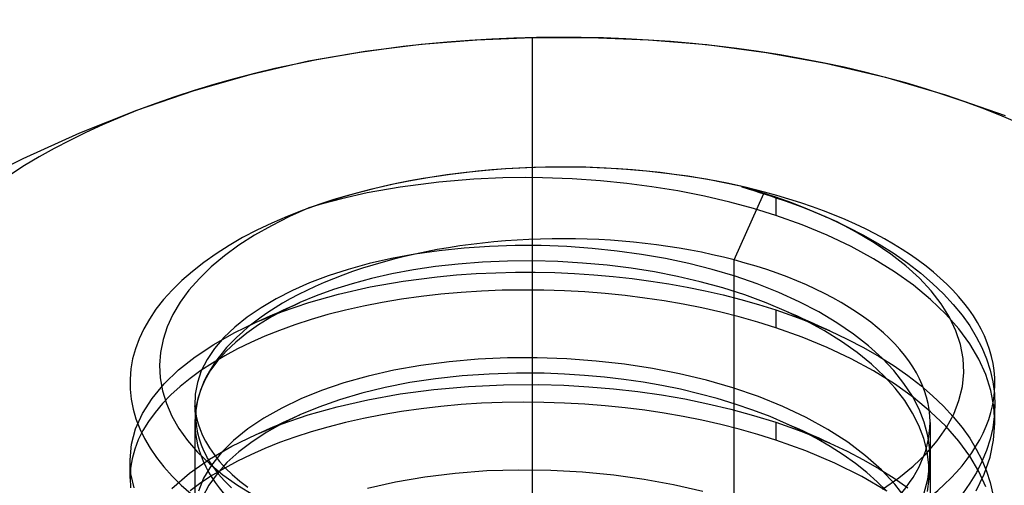
# Model space of a CAD drawing. Units: millimetres. Extents: x -49.1 to 49.9, y -44.9 to 42.6.
# Drawn here: x 6.7 to 18.1, y 37.2 to 42.6 of the extents above; entities that cross this region are included whole.
import ezdxf

# ---------------------------------------------------------------- set-up
doc = ezdxf.new("R2010")
doc.units = ezdxf.units.MM
doc.layers.add('MAIN-1', color=7, linetype='Continuous')
doc.layers.add('MAIN-2', color=7, linetype='Continuous')

msp = doc.modelspace()

# ---------------------------------------------------------------- linework, layer by layer
at = {"layer": 'MAIN-1'}
for p, q in [((12.03, 42.347), (12.671, 42.371)), ((12.671, 42.371), (13.34, 42.372)), ((13.34, 42.372), (14.013, 42.346)), ((10.737, 42.215), (11.386, 42.296)), ((11.386, 42.296), (12.03, 42.347)), ((14.013, 42.346), (14.69, 42.29)), ((14.69, 42.29), (15.373, 42.201)), ((10.084, 42.101), (10.737, 42.215)), ((15.373, 42.201), (16.061, 42.075)), ((9.425, 41.95), (10.084, 42.101)), ((16.061, 42.075), (16.755, 41.912)), ((8.761, 41.761), (9.425, 41.95)), ((16.755, 41.912), (17.449, 41.709)), ((8.096, 41.533), (8.761, 41.761)), ((17.449, 41.709), (18.137, 41.471)), ((7.438, 41.269), (8.096, 41.533)), ((6.784, 40.972), (7.438, 41.269)), ((6.135, 40.645), (6.784, 40.972)), ((15.292, 40.586), (15.094, 40.644)), ((15.485, 40.524), (15.292, 40.586)), ((15.672, 40.458), (15.485, 40.524)), ((15.853, 40.388), (15.672, 40.458)), ((10.087, 40.401), (9.865, 40.301)), ((16.027, 40.315), (15.853, 40.388)), ((16.194, 40.238), (16.027, 40.315)), ((16.051, 40.304), (16.062, 40.299)), ((9.656, 40.195), (9.46, 40.085)), ((9.865, 40.301), (9.656, 40.195)), ((16.062, 40.299), (16.072, 40.295)), ((16.072, 40.295), (16.082, 40.29)), ((16.082, 40.29), (16.092, 40.286)), ((16.092, 40.286), (16.102, 40.281)), ((16.102, 40.281), (16.112, 40.277)), ((16.417, 40.122), (16.194, 40.238)), ((9.46, 40.085), (9.278, 39.968)), ((16.625, 39.998), (16.417, 40.122)), ((9.278, 39.968), (9.11, 39.846)), ((16.817, 39.867), (16.625, 39.998)), ((16.991, 39.73), (16.817, 39.867)), ((9.11, 39.846), (8.957, 39.718)), ((8.957, 39.718), (8.821, 39.585)), ((17.146, 39.589), (16.991, 39.73)), ((8.821, 39.585), (8.701, 39.45)), ((17.282, 39.442), (17.146, 39.589)), ((8.701, 39.45), (8.6, 39.311)), ((17.398, 39.291), (17.282, 39.442)), ((8.6, 39.311), (8.516, 39.169)), ((17.494, 39.136), (17.398, 39.291)), ((8.516, 39.169), (8.449, 39.024)), ((17.569, 38.978), (17.494, 39.136)), ((8.449, 39.024), (8.401, 38.877)), ((17.622, 38.819), (17.569, 38.978)), ((8.401, 38.877), (8.371, 38.729)), ((8.371, 38.729), (8.361, 38.581)), ((17.652, 38.659), (17.622, 38.819)), ((17.659, 38.497), (17.652, 38.659)), ((8.361, 38.581), (8.368, 38.433)), ((17.643, 38.334), (17.659, 38.497)), ((8.368, 38.433), (8.395, 38.285)), ((8.395, 38.285), (8.44, 38.137)), ((17.604, 38.174), (17.643, 38.334)), ((17.543, 38.016), (17.604, 38.174)), ((8.44, 38.137), (8.503, 37.992)), ((8.503, 37.992), (8.585, 37.85)), ((17.459, 37.86), (17.543, 38.016)), ((8.585, 37.85), (8.683, 37.711)), ((17.352, 37.707), (17.459, 37.86)), ((8.683, 37.711), (8.801, 37.574)), ((17.224, 37.557), (17.352, 37.707)), ((8.801, 37.574), (8.938, 37.442)), ((17.076, 37.414), (17.224, 37.557)), ((8.938, 37.442), (9.093, 37.314)), ((8.975, 37.41), (9.038, 37.326)), ((16.908, 37.276), (17.076, 37.414)), ((9.038, 37.326), (9.111, 37.243)), ((9.093, 37.314), (9.263, 37.193)), ((9.111, 37.243), (9.193, 37.161)), ((16.72, 37.145), (16.908, 37.276)), ((9.263, 37.193), (9.45, 37.078))]:
    msp.add_line(p, q, dxfattribs=at)
for major_axis, start_param, end_param in [((-8, 0), -2.056684, -1.009486), ((-8, 0), -3.103881, -2.056684), ((-8, 0), -1.009486, 0.037711), ((5, 0), 1.084909, 4.111005), ((5, 0), 1.142451, 2.197284), ((5, 0), -0.969418, 1.084909), ((-8, 0), 2.132107, 3.179304), ((-8, 0), 0.037711, 1.084909)]:
    msp.add_ellipse((13.019, 38.374), major_axis=major_axis, ratio=0.5, start_param=start_param, end_param=end_param, dxfattribs=at)
at = {"layer": 'MAIN-2'}
for p, q in [((12.671, 36.334), (12.671, 42.371)), ((11.59, 40.7), (11.141, 40.642)), ((11.994, 40.733), (11.59, 40.7)), ((12.331, 40.748), (11.994, 40.733)), ((12.597, 40.751), (12.331, 40.748)), ((12.79, 40.749), (12.597, 40.751)), ((13.133, 40.736), (12.79, 40.749)), ((13.458, 40.714), (13.133, 40.736)), ((13.765, 40.683), (13.458, 40.714)), ((14.053, 40.646), (13.765, 40.683)), ((14.352, 40.598), (14.053, 40.646)), ((15.094, 40.644), (15.165, 40.623)), ((10.761, 40.574), (10.463, 40.506)), ((11.141, 40.642), (10.761, 40.574)), ((14.662, 40.537), (14.352, 40.598)), ((14.955, 40.468), (14.662, 40.537)), ((15.004, 39.799), (15.347, 40.569)), ((15.165, 40.623), (15.233, 40.602)), ((15.233, 40.602), (15.299, 40.578)), ((15.299, 40.578), (15.363, 40.56)), ((15.363, 40.56), (15.426, 40.539)), ((15.426, 40.539), (15.486, 40.519)), ((10.24, 40.447), (10.087, 40.401)), ((10.463, 40.506), (10.24, 40.447)), ((15.23, 40.393), (14.955, 40.468)), ((15.486, 40.519), (15.486, 40.313)), ((15.486, 40.519), (15.594, 40.482)), ((15.594, 40.482), (15.701, 40.444)), ((15.701, 40.444), (15.806, 40.404)), ((15.486, 40.313), (15.23, 40.393)), ((15.789, 40.205), (15.486, 40.313)), ((15.806, 40.404), (15.909, 40.363)), ((15.909, 40.363), (16.011, 40.321)), ((16.011, 40.321), (16.112, 40.277)), ((16.081, 40.085), (15.789, 40.205)), ((16.112, 40.277), (16.311, 40.183)), ((16.357, 39.954), (16.081, 40.085)), ((16.311, 40.183), (16.501, 40.084)), ((16.501, 40.084), (16.682, 39.981)), ((12.473, 39.966), (12.176, 39.956)), ((12.772, 39.965), (12.473, 39.966)), ((13.069, 39.953), (12.772, 39.965)), ((16.682, 39.981), (16.853, 39.873)), ((11.314, 39.866), (11.044, 39.816)), ((11.594, 39.906), (11.314, 39.866)), ((11.882, 39.936), (11.594, 39.906)), ((12.176, 39.956), (11.882, 39.936)), ((13.363, 39.932), (13.069, 39.953)), ((13.652, 39.902), (13.363, 39.932)), ((13.934, 39.863), (13.652, 39.902)), ((14.209, 39.815), (13.934, 39.863)), ((16.617, 39.813), (16.357, 39.954)), ((16.853, 39.873), (17.013, 39.761)), ((10.785, 39.757), (10.54, 39.69)), ((11.044, 39.816), (10.785, 39.757)), ((11.812, 39.752), (11.55, 39.723)), ((12.096, 39.774), (11.812, 39.752)), ((12.385, 39.786), (12.096, 39.774)), ((12.675, 39.788), (12.385, 39.786)), ((12.965, 39.78), (12.675, 39.788)), ((13.252, 39.763), (12.965, 39.78)), ((13.536, 39.737), (13.252, 39.763)), ((13.813, 39.703), (13.536, 39.737)), ((14.481, 39.757), (14.209, 39.815)), ((14.75, 39.689), (14.481, 39.757)), ((15.004, 33.456), (15.004, 39.799)), ((16.858, 39.663), (16.617, 39.813)), ((17.013, 39.761), (17.162, 39.646)), ((10.54, 39.69), (10.31, 39.615)), ((11.048, 39.639), (10.811, 39.585)), ((11.295, 39.685), (11.048, 39.639)), ((11.55, 39.723), (11.295, 39.685)), ((11.572, 39.604), (11.795, 39.625)), ((11.795, 39.625), (12.02, 39.641)), ((12.02, 39.641), (12.247, 39.651)), ((12.247, 39.651), (12.476, 39.657)), ((12.476, 39.657), (12.704, 39.657)), ((12.704, 39.657), (12.932, 39.652)), ((12.932, 39.652), (13.158, 39.642)), ((13.158, 39.642), (13.383, 39.627)), ((13.383, 39.627), (13.605, 39.607)), ((14.082, 39.66), (13.813, 39.703)), ((14.348, 39.608), (14.082, 39.66)), ((15.015, 39.61), (14.75, 39.689)), ((17.078, 39.506), (16.858, 39.663)), ((17.162, 39.646), (17.299, 39.527)), ((10.095, 39.533), (9.896, 39.444)), ((10.31, 39.615), (10.095, 39.533)), ((10.586, 39.524), (10.372, 39.457)), ((10.811, 39.585), (10.586, 39.524)), ((10.794, 39.486), (11.176, 39.553)), ((11.176, 39.553), (11.572, 39.604)), ((13.605, 39.607), (13.825, 39.583)), ((13.825, 39.583), (14.04, 39.555)), ((14.04, 39.555), (14.251, 39.522)), ((14.251, 39.522), (14.461, 39.485)), ((14.612, 39.547), (14.348, 39.608)), ((14.872, 39.475), (14.612, 39.547)), ((15.272, 39.521), (15.015, 39.61)), ((15.521, 39.422), (15.272, 39.521)), ((17.276, 39.342), (17.078, 39.506)), ((17.299, 39.527), (17.425, 39.407)), ((9.896, 39.444), (9.709, 39.349)), ((10.088, 39.307), (10.43, 39.404)), ((10.372, 39.457), (10.171, 39.384)), ((10.43, 39.404), (10.794, 39.486)), ((11.614, 39.403), (11.384, 39.377)), ((11.848, 39.424), (11.614, 39.403)), ((12.085, 39.439), (11.848, 39.424)), ((12.323, 39.448), (12.085, 39.439)), ((12.563, 39.451), (12.323, 39.448)), ((12.802, 39.449), (12.563, 39.451)), ((13.041, 39.442), (12.802, 39.449)), ((13.277, 39.429), (13.041, 39.442)), ((13.512, 39.41), (13.277, 39.429)), ((13.744, 39.387), (13.512, 39.41)), ((14.461, 39.485), (14.67, 39.442)), ((14.67, 39.442), (14.877, 39.394)), ((15.126, 39.394), (14.872, 39.475)), ((14.877, 39.394), (15.083, 39.341)), ((15.373, 39.303), (15.126, 39.394)), ((15.758, 39.314), (15.521, 39.422)), ((17.425, 39.407), (17.538, 39.284)), ((9.709, 39.349), (9.535, 39.246)), ((9.77, 39.198), (10.088, 39.307)), ((9.984, 39.305), (9.816, 39.225)), ((9.92, 39.277), (9.984, 39.305)), ((10.171, 39.384), (9.984, 39.305)), ((10.936, 39.307), (10.72, 39.265)), ((11.157, 39.345), (10.936, 39.307)), ((11.384, 39.377), (11.157, 39.345)), ((13.971, 39.358), (13.744, 39.387)), ((14.195, 39.325), (13.971, 39.358)), ((14.414, 39.287), (14.195, 39.325)), ((14.632, 39.244), (14.414, 39.287)), ((15.083, 39.341), (15.286, 39.283)), ((15.286, 39.283), (15.486, 39.22)), ((15.611, 39.203), (15.373, 39.303)), ((15.982, 39.197), (15.758, 39.314)), ((17.451, 39.173), (17.276, 39.342)), ((17.538, 39.284), (17.639, 39.16)), ((9.535, 39.246), (9.375, 39.137)), ((9.479, 39.079), (9.77, 39.198)), ((9.604, 39.135), (9.668, 39.163)), ((9.816, 39.225), (9.656, 39.139)), ((9.668, 39.163), (9.731, 39.192)), ((9.731, 39.192), (9.794, 39.22)), ((9.794, 39.22), (9.857, 39.248)), ((9.857, 39.248), (9.92, 39.277)), ((10.308, 39.166), (10.113, 39.109)), ((10.51, 39.218), (10.308, 39.166)), ((10.72, 39.265), (10.51, 39.218)), ((14.849, 39.195), (14.632, 39.244)), ((15.064, 39.141), (14.849, 39.195)), ((15.486, 39.22), (15.594, 39.183)), ((15.486, 39.22), (15.486, 39.014)), ((15.594, 39.183), (15.701, 39.145)), ((15.836, 39.095), (15.611, 39.203)), ((15.673, 39.175), (15.611, 39.203)), ((15.735, 39.147), (15.673, 39.175)), ((16.191, 39.073), (15.982, 39.197)), ((17.603, 39.001), (17.451, 39.173)), ((9.225, 38.956), (9.479, 39.079)), ((9.375, 39.137), (9.231, 39.022)), ((9.479, 39.079), (9.541, 39.107)), ((9.656, 39.139), (9.506, 39.047)), ((9.541, 39.107), (9.604, 39.135)), ((10.113, 39.109), (9.926, 39.048)), ((15.277, 39.08), (15.064, 39.141)), ((15.486, 39.014), (15.277, 39.08)), ((15.701, 39.145), (15.806, 39.105)), ((15.798, 39.119), (15.735, 39.147)), ((15.861, 39.091), (15.798, 39.119)), ((15.806, 39.105), (15.909, 39.064)), ((16.048, 38.979), (15.836, 39.095)), ((15.923, 39.063), (15.861, 39.091)), ((15.909, 39.064), (16.011, 39.022)), ((15.986, 39.034), (15.923, 39.063)), ((16.383, 38.942), (16.191, 39.073)), ((17.639, 39.16), (17.728, 39.035)), ((8.989, 38.822), (9.225, 38.956)), ((9.231, 39.022), (9.104, 38.901)), ((9.368, 38.951), (9.243, 38.849)), ((9.506, 39.047), (9.368, 38.951)), ((9.747, 38.984), (9.577, 38.916)), ((9.926, 39.048), (9.747, 38.984)), ((15.789, 38.906), (15.486, 39.014)), ((16.049, 39.006), (15.986, 39.034)), ((16.011, 39.022), (16.112, 38.978)), ((16.245, 38.856), (16.048, 38.979)), ((16.112, 38.978), (16.049, 39.006)), ((16.112, 38.978), (16.311, 38.884)), ((16.558, 38.805), (16.383, 38.942)), ((17.73, 38.827), (17.603, 39.001)), ((17.728, 39.035), (17.804, 38.91)), ((8.774, 38.679), (8.989, 38.822)), ((9.104, 38.901), (8.997, 38.775)), ((9.243, 38.849), (9.131, 38.744)), ((9.416, 38.844), (9.262, 38.769)), ((9.577, 38.916), (9.416, 38.844)), ((16.081, 38.786), (15.789, 38.906)), ((16.427, 38.727), (16.245, 38.856)), ((16.311, 38.884), (16.501, 38.785)), ((17.833, 38.651), (17.73, 38.827)), ((17.804, 38.91), (17.869, 38.784)), ((8.997, 38.775), (8.91, 38.646)), ((9.131, 38.744), (9.033, 38.635)), ((9.262, 38.769), (9.114, 38.69)), ((16.357, 38.655), (16.081, 38.786)), ((16.591, 38.593), (16.427, 38.727)), ((16.501, 38.785), (16.682, 38.682)), ((16.714, 38.663), (16.558, 38.805)), ((17.869, 38.784), (17.923, 38.655)), ((8.581, 38.526), (8.774, 38.679)), ((8.973, 38.606), (8.839, 38.519)), ((8.91, 38.646), (8.843, 38.514)), ((9.033, 38.635), (8.951, 38.523)), ((9.114, 38.69), (8.973, 38.606)), ((11.709, 38.621), (11.383, 38.578)), ((12.043, 38.65), (11.709, 38.621)), ((12.384, 38.665), (12.043, 38.65)), ((12.727, 38.666), (12.384, 38.665)), ((13.069, 38.654), (12.727, 38.666)), ((13.407, 38.629), (13.069, 38.654)), ((13.738, 38.592), (13.407, 38.629)), ((16.617, 38.514), (16.357, 38.655)), ((16.682, 38.682), (16.853, 38.574)), ((16.851, 38.518), (16.714, 38.663)), ((17.913, 38.474), (17.833, 38.651)), ((17.923, 38.655), (17.965, 38.523)), ((8.414, 38.364), (8.581, 38.526)), ((8.839, 38.519), (8.714, 38.428)), ((8.843, 38.514), (8.798, 38.381)), ((8.951, 38.523), (8.884, 38.408)), ((11.071, 38.523), (10.773, 38.455)), ((11.383, 38.578), (11.071, 38.523)), ((12.489, 38.489), (12.172, 38.479)), ((12.807, 38.487), (12.489, 38.489)), ((13.042, 38.478), (12.807, 38.487)), ((14.059, 38.543), (13.738, 38.592)), ((14.372, 38.482), (14.059, 38.543)), ((14.684, 38.408), (14.372, 38.482)), ((16.738, 38.455), (16.591, 38.593)), ((16.858, 38.364), (16.617, 38.514)), ((16.968, 38.371), (16.851, 38.518)), ((16.853, 38.574), (17.013, 38.462)), ((17.965, 38.523), (17.995, 38.389)), ((8.714, 38.428), (8.598, 38.334)), ((8.798, 38.381), (8.773, 38.246)), ((8.884, 38.408), (8.833, 38.292)), ((10.493, 38.376), (10.233, 38.288)), ((10.773, 38.455), (10.493, 38.376)), ((11.255, 38.379), (10.969, 38.323)), ((11.552, 38.424), (11.255, 38.379)), ((11.858, 38.457), (11.552, 38.424)), ((12.172, 38.479), (11.858, 38.457)), ((13.275, 38.463), (13.042, 38.478)), ((13.504, 38.442), (13.275, 38.463)), ((13.73, 38.415), (13.504, 38.442)), ((13.952, 38.383), (13.73, 38.415)), ((14.168, 38.345), (13.952, 38.383)), ((14.989, 38.319), (14.684, 38.408)), ((16.867, 38.314), (16.738, 38.455)), ((17.065, 38.223), (16.968, 38.371)), ((17.013, 38.462), (17.162, 38.346)), ((17.972, 38.29), (17.913, 38.474)), ((17.995, 38.389), (18.014, 38.253)), ((8.274, 38.196), (8.414, 38.364)), ((8.598, 38.334), (8.491, 38.237)), ((8.833, 38.292), (8.799, 38.174)), ((10.233, 38.288), (9.994, 38.19)), ((10.698, 38.257), (10.442, 38.181)), ((10.969, 38.323), (10.698, 38.257)), ((11.143, 38.249), (11.532, 38.301)), ((11.532, 38.301), (11.931, 38.336)), ((11.931, 38.336), (12.337, 38.355)), ((12.337, 38.355), (12.745, 38.357)), ((12.745, 38.357), (13.036, 38.349)), ((13.036, 38.349), (13.326, 38.332)), ((13.326, 38.332), (13.611, 38.308)), ((13.611, 38.308), (13.891, 38.276)), ((13.891, 38.276), (14.165, 38.237)), ((14.383, 38.302), (14.168, 38.345)), ((14.597, 38.251), (14.383, 38.302)), ((15.285, 38.217), (14.989, 38.319)), ((17.078, 38.207), (16.858, 38.364)), ((16.976, 38.171), (16.867, 38.314)), ((17.162, 38.346), (17.299, 38.228)), ((18.008, 38.102), (17.972, 38.29)), ((18.014, 38.253), (18.019, 38.115)), ((8.164, 38.023), (8.274, 38.196)), ((8.491, 38.237), (8.394, 38.137)), ((8.773, 38.246), (8.77, 38.112)), ((8.799, 38.174), (8.781, 38.057)), ((9.994, 38.19), (9.773, 38.084)), ((10.442, 38.181), (10.204, 38.097)), ((10.413, 38.1), (10.769, 38.182)), ((10.769, 38.182), (11.143, 38.249)), ((12.085, 38.14), (11.848, 38.125)), ((12.323, 38.149), (12.085, 38.14)), ((12.563, 38.152), (12.323, 38.149)), ((12.802, 38.15), (12.563, 38.152)), ((13.041, 38.143), (12.802, 38.15)), ((13.277, 38.13), (13.041, 38.143)), ((14.165, 38.237), (14.434, 38.191)), ((14.434, 38.191), (14.702, 38.136)), ((14.809, 38.195), (14.597, 38.251)), ((15.017, 38.131), (14.809, 38.195)), ((15.569, 38.102), (15.285, 38.217)), ((17.068, 38.027), (16.976, 38.171)), ((17.142, 38.074), (17.065, 38.223)), ((17.276, 38.043), (17.078, 38.207)), ((17.299, 38.228), (17.425, 38.108)), ((8.308, 38.035), (8.232, 37.93)), ((8.394, 38.137), (8.308, 38.035)), ((8.77, 38.112), (8.777, 38.042)), ((8.772, 38.091), (8.77, 38.112)), ((8.773, 38.069), (8.772, 38.091)), ((8.774, 38.047), (8.773, 38.069)), ((8.775, 38.026), (8.774, 38.047)), ((8.776, 38.004), (8.775, 38.026)), ((8.777, 38.042), (8.789, 37.973)), ((8.781, 38.057), (8.78, 37.939)), ((9.773, 38.084), (9.568, 37.969)), ((10.204, 38.097), (9.984, 38.006)), ((10.077, 38.005), (10.413, 38.1)), ((11.157, 38.046), (10.936, 38.008)), ((11.384, 38.078), (11.157, 38.046)), ((11.614, 38.104), (11.384, 38.078)), ((11.848, 38.125), (11.614, 38.104)), ((13.512, 38.111), (13.277, 38.13)), ((13.744, 38.088), (13.512, 38.111)), ((13.971, 38.059), (13.744, 38.088)), ((14.195, 38.026), (13.971, 38.059)), ((14.414, 37.988), (14.195, 38.026)), ((14.702, 38.136), (14.967, 38.073)), ((14.967, 38.073), (15.229, 38.001)), ((15.221, 38.062), (15.017, 38.131)), ((15.419, 37.986), (15.221, 38.062)), ((15.838, 37.975), (15.569, 38.102)), ((17.141, 37.883), (17.068, 38.027)), ((17.202, 37.921), (17.142, 38.074)), ((17.451, 37.874), (17.276, 38.043)), ((17.425, 38.108), (17.538, 37.985)), ((18.019, 37.911), (18.008, 38.102)), ((18.019, 38.115), (18.012, 37.986)), ((18.019, 37.921), (18.019, 38.127)), ((8.084, 37.846), (8.164, 38.023)), ((8.232, 37.93), (8.168, 37.824)), ((8.769, 37.92), (8.769, 31.577)), ((8.777, 37.982), (8.776, 38.004)), ((8.779, 37.961), (8.777, 37.982)), ((8.78, 37.939), (8.779, 37.961)), ((8.78, 37.939), (8.787, 37.869)), ((8.789, 37.973), (8.807, 37.904)), ((9.568, 37.969), (9.382, 37.844)), ((9.731, 37.893), (9.794, 37.921)), ((9.765, 37.897), (10.077, 38.005)), ((9.984, 38.006), (9.786, 37.911)), ((9.794, 37.921), (9.857, 37.949)), ((9.857, 37.949), (9.92, 37.978)), ((9.92, 37.978), (9.984, 38.006)), ((10.51, 37.919), (10.308, 37.866)), ((10.72, 37.966), (10.51, 37.919)), ((10.936, 38.008), (10.72, 37.966)), ((14.632, 37.945), (14.414, 37.988)), ((14.849, 37.896), (14.632, 37.945)), ((15.229, 38.001), (15.486, 37.921)), ((15.611, 37.904), (15.419, 37.986)), ((15.486, 37.921), (15.594, 37.884)), ((15.486, 37.921), (15.486, 37.715)), ((16.088, 37.837), (15.838, 37.975)), ((17.244, 37.764), (17.202, 37.921)), ((17.269, 37.92), (17.269, 31.577)), ((17.538, 37.985), (17.639, 37.861)), ((18.012, 37.986), (17.994, 37.855)), ((18.005, 37.714), (18.019, 37.911)), ((8.036, 37.666), (8.084, 37.846)), ((8.168, 37.824), (8.115, 37.716)), ((8.787, 37.869), (8.799, 37.799)), ((8.799, 37.799), (8.817, 37.73)), ((8.807, 37.904), (8.83, 37.836)), ((8.83, 37.836), (8.858, 37.769)), ((9.382, 37.844), (9.217, 37.711)), ((9.6, 37.807), (9.43, 37.696)), ((9.479, 37.78), (9.765, 37.897)), ((9.479, 37.78), (9.541, 37.808)), ((9.541, 37.808), (9.604, 37.836)), ((9.786, 37.911), (9.6, 37.807)), ((9.604, 37.836), (9.668, 37.864)), ((9.668, 37.864), (9.731, 37.893)), ((10.113, 37.81), (9.926, 37.749)), ((10.308, 37.866), (10.113, 37.81)), ((15.064, 37.841), (14.849, 37.896)), ((15.277, 37.781), (15.064, 37.841)), ((15.594, 37.884), (15.701, 37.846)), ((15.787, 37.821), (15.611, 37.904)), ((15.673, 37.876), (15.611, 37.904)), ((15.735, 37.848), (15.673, 37.876)), ((15.701, 37.846), (15.806, 37.806)), ((15.798, 37.82), (15.735, 37.848)), ((15.955, 37.732), (15.787, 37.821)), ((15.861, 37.792), (15.798, 37.82)), ((15.806, 37.806), (15.909, 37.765)), ((16.318, 37.689), (16.088, 37.837)), ((17.197, 37.734), (17.141, 37.883)), ((17.603, 37.702), (17.451, 37.874)), ((17.639, 37.861), (17.728, 37.736)), ((17.994, 37.855), (17.964, 37.725)), ((8.115, 37.716), (8.073, 37.608)), ((8.817, 37.73), (8.84, 37.661)), ((8.858, 37.769), (8.891, 37.703)), ((8.891, 37.703), (8.937, 37.624)), ((9.217, 37.711), (9.076, 37.571)), ((9.198, 37.643), (9.479, 37.78)), ((9.43, 37.696), (9.276, 37.579)), ((9.747, 37.685), (9.577, 37.616)), ((9.926, 37.749), (9.747, 37.685)), ((15.486, 37.715), (15.277, 37.781)), ((15.835, 37.589), (15.486, 37.715)), ((15.923, 37.763), (15.861, 37.792)), ((15.909, 37.765), (16.011, 37.723)), ((15.986, 37.735), (15.923, 37.763)), ((16.115, 37.64), (15.955, 37.732)), ((16.049, 37.707), (15.986, 37.735)), ((16.011, 37.723), (16.112, 37.679)), ((16.112, 37.679), (16.049, 37.707)), ((16.525, 37.533), (16.318, 37.689)), ((17.236, 37.581), (17.197, 37.734)), ((17.266, 37.603), (17.244, 37.764)), ((17.73, 37.528), (17.603, 37.702)), ((17.728, 37.736), (17.804, 37.611)), ((17.964, 37.725), (17.923, 37.596)), ((17.963, 37.517), (18.005, 37.714)), ((8.019, 37.487), (8.036, 37.666)), ((8.073, 37.608), (8.044, 37.498)), ((8.84, 37.661), (8.869, 37.593)), ((8.869, 37.593), (8.902, 37.527)), ((8.937, 37.624), (8.991, 37.546)), ((8.94, 37.492), (9.198, 37.643)), ((9.076, 37.571), (8.96, 37.425)), ((9.276, 37.579), (9.14, 37.455)), ((9.577, 37.616), (9.416, 37.545)), ((16.167, 37.448), (15.835, 37.589)), ((16.112, 37.679), (16.311, 37.585)), ((16.266, 37.543), (16.115, 37.64)), ((16.311, 37.585), (16.501, 37.486)), ((17.257, 37.425), (17.236, 37.581)), ((17.267, 37.44), (17.266, 37.603)), ((17.804, 37.611), (17.869, 37.485)), ((17.923, 37.596), (17.869, 37.467)), ((8.03, 37.324), (8.019, 37.487)), ((8.019, 37.271), (8.019, 37.477)), ((8.044, 37.498), (8.026, 37.389)), ((8.707, 37.33), (8.94, 37.492)), ((8.902, 37.527), (8.913, 37.507)), ((8.913, 37.507), (8.925, 37.487)), ((8.925, 37.487), (8.936, 37.468)), ((8.936, 37.468), (8.949, 37.448)), ((8.991, 37.546), (9.053, 37.468)), ((9.053, 37.468), (9.124, 37.391)), ((9.262, 37.47), (9.114, 37.391)), ((9.416, 37.545), (9.262, 37.47)), ((16.408, 37.443), (16.266, 37.543)), ((16.501, 37.486), (16.682, 37.383)), ((16.707, 37.371), (16.525, 37.533)), ((17.833, 37.352), (17.73, 37.528)), ((17.869, 37.467), (17.805, 37.34)), ((17.869, 37.485), (17.923, 37.356)), ((17.895, 37.32), (17.963, 37.517)), ((8.026, 37.389), (8.019, 37.279)), ((8.96, 37.425), (8.87, 37.275)), ((8.949, 37.448), (8.961, 37.429)), ((8.961, 37.429), (8.975, 37.41)), ((9.114, 37.391), (8.973, 37.307)), ((9.14, 37.455), (9.025, 37.326)), ((9.124, 37.391), (9.202, 37.316)), ((12.144, 37.357), (11.78, 37.329)), ((12.513, 37.368), (12.144, 37.357)), ((12.884, 37.363), (12.513, 37.368)), ((13.252, 37.343), (12.884, 37.363)), ((13.614, 37.308), (13.252, 37.343)), ((16.48, 37.292), (16.167, 37.448)), ((16.539, 37.339), (16.408, 37.443)), ((16.682, 37.383), (16.853, 37.275)), ((16.863, 37.204), (16.707, 37.371)), ((17.245, 37.263), (17.267, 37.44)), ((17.258, 37.267), (17.257, 37.425)), ((17.261, 37.331), (17.262, 37.353)), ((17.262, 37.353), (17.264, 37.375)), ((17.264, 37.375), (17.265, 37.396)), ((17.265, 37.396), (17.266, 37.418)), ((17.266, 37.418), (17.267, 37.44)), ((17.913, 37.175), (17.833, 37.352)), ((17.923, 37.356), (17.965, 37.224)), ((8.019, 37.279), (8.025, 37.163)), ((8.066, 37.164), (8.03, 37.324)), ((8.503, 37.156), (8.707, 37.33)), ((8.87, 37.275), (8.809, 37.122)), ((8.973, 37.307), (8.839, 37.22)), ((9.025, 37.326), (8.931, 37.193)), ((9.202, 37.316), (9.288, 37.241)), ((9.288, 37.241), (9.382, 37.169)), ((11.427, 37.285), (11.087, 37.227)), ((11.78, 37.329), (11.427, 37.285)), ((13.964, 37.26), (13.614, 37.308)), ((14.304, 37.198), (13.964, 37.26)), ((16.768, 37.124), (16.48, 37.292)), ((16.659, 37.233), (16.539, 37.339)), ((16.768, 37.125), (16.659, 37.233)), ((16.853, 37.275), (17.013, 37.163)), ((17.199, 37.087), (17.245, 37.263)), ((17.241, 37.118), (17.258, 37.267)), ((17.258, 37.267), (17.259, 37.288)), ((17.259, 37.288), (17.26, 37.31)), ((17.26, 37.31), (17.261, 37.331)), ((17.805, 37.34), (17.729, 37.215)), ((17.801, 37.127), (17.895, 37.32)), ((8.839, 37.22), (8.714, 37.129)), ((8.931, 37.193), (8.859, 37.056)), ((11.087, 37.227), (10.765, 37.154)), ((14.642, 37.12), (14.304, 37.198)), ((16.994, 37.035), (16.863, 37.204)), ((17.729, 37.215), (17.643, 37.092)), ((17.965, 37.224), (17.995, 37.09))]:
    msp.add_line(p, q, dxfattribs=at)
for start_param, end_param in [(-2.056684, 0.000016), (-3.141577, -2.056684), (0.000016, 0.969413), (2.172175, 3.141609)]:
    msp.add_ellipse((13.019, 37.92), major_axis=(-4.25, 0), ratio=0.5, start_param=start_param, end_param=end_param, dxfattribs=at)

doc.saveas('drawing.dxf')
